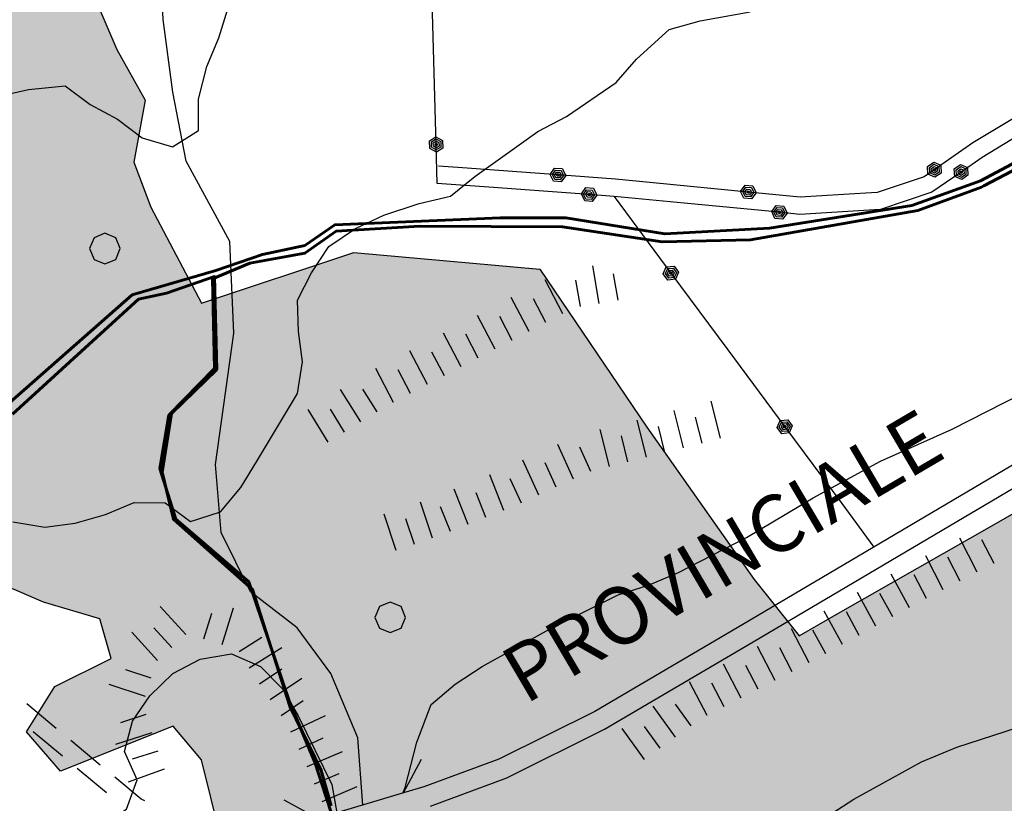
# Model space of a CAD drawing. Units: millimetres. Extents: x 2511043 to 2530982, y 4111415 to 4135566.
# Drawn here: x 2513261 to 2513519, y 4115619 to 4115824 of the extents above; entities that cross this region are included whole.
import ezdxf

# ---------------------------------------------------------------- set-up
doc = ezdxf.new("R2010")
doc.units = ezdxf.units.MM
doc.header["$LTSCALE"] = 20
doc.header["$MEASUREMENT"] = 0
doc.linetypes.add('CONTINUA', pattern=[0])
for name, color, linetype in [('A001', 8, 'CONTINUOUS'), ('A006', 8, 'CONTINUOUS'), ('A011', 8, 'CONTINUOUS'), ('C002', 8, 'CONTINUOUS'), ('E002', 8, 'CONTINUOUS'), ('F001', 8, 'CONTINUOUS'), ('G003', 8, 'CONTINUOUS'), ('H002', 8, 'CONTINUOUS'), ('L004_16', 1, 'CONTINUOUS'), ('PIANO PAESAGGISTICO SR', 7, 'CONTINUOUS')]:
    doc.layers.add(name, color=color, linetype=linetype)
doc.layers.add('CONFINE Fogli Catastali', color=7, linetype='CONTINUA', lineweight=60)
doc.styles.add('Style00', font='romans.shx', dxfattribs={"height": 0.2})

# ---------------------------------------------------------------- blocks, each defined once
blk = doc.blocks.new('Tav  P_B_Piano-paes_corretto')
at = {"layer": 'PIANO PAESAGGISTICO SR'}
h = blk.add_hatch(color=21, dxfattribs=at)
h.paths.add_polyline_path([(2558468.79, 4101409.93), (2558462.89, 4101395.18), (2558486.5, 4101358.3), (2558480.6, 4101339.12), (2558462.89, 4101343.55), (2558456.99, 4101334.7), (2558449.62, 4101343.55), (2558437.82, 4101356.83), (2558418.64, 4101352.4), (2558386.18, 4101337.65), (2558365.53, 4101333.22), (2558346.35, 4101331.75), (2558336.03, 4101327.32), (2558322.75, 4101319.95), (2558306.52, 4101322.9), (2558294.72, 4101318.47), (2558269.64, 4101305.19), (2558282.92, 4101265.36), (2558278.49, 4101216.68), (2558237.19, 4101188.65), (2558197.36, 4101160.62), (2558182.6, 4101148.82), (2558188.5, 4101138.5), (2558212.11, 4101097.19), (2558234.24, 4101058.83), (2558225.38, 4101052.93), (2558181.13, 4101076.54), (2558164.9, 4101042.61), (2558138.35, 4100998.35), (2558138.35, 4100979.17), (2558135.4, 4100961.47), (2558128.02, 4100951.14), (2558089.67, 4100967.37), (2558038.03, 4100989.5), (2558008.53, 4101008.68), (2557993.78, 4101005.73), (2557955.42, 4101019), (2557921.49, 4101033.76), (2557897.89, 4101052.93), (2557878.71, 4101069.16), (2557855.11, 4101082.44), (2557840.35, 4101100.14), (2557815.28, 4101110.47), (2557787.25, 4101119.32), (2557766.59, 4101129.64), (2557734.14, 4101145.87), (2557719.39, 4101154.72), (2557713.49, 4101141.45), (2557703.16, 4101135.55), (2557670.71, 4101139.97), (2557666.28, 4101129.64), (2557676.61, 4101107.52), (2557683.98, 4101095.71), (2557681.03, 4101082.44), (2557666.28, 4101085.39), (2557653, 4101092.76), (2557636.78, 4101095.71), (2557613.17, 4101110.47), (2557611.7, 4101111.94), (2557598.42, 4101114.89), (2557573.34, 4101120.79), (2557563.01, 4101120.79), (2557551.21, 4101116.37), (2557540.89, 4101106.04), (2557540.89, 4101097.19), (2557551.21, 4101092.76), (2557573.34, 4101091.29), (2557599.9, 4101080.96), (2557627.92, 4101061.78), (2557623.5, 4101052.93), (2557627.92, 4101038.18), (2557619.07, 4101023.43), (2557626.45, 4101020.48), (2557660.38, 4101016.05), (2557691.36, 4100982.12), (2557710.54, 4100962.95), (2557704.64, 4100957.04), (2557709.06, 4100942.29), (2557717.91, 4100931.97), (2557717.91, 4100918.69), (2557722.34, 4100908.36), (2557728.24, 4100892.14), (2557766.59, 4100899.51), (2557812.33, 4100921.64), (2557835.93, 4100931.97), (2557840.35, 4100936.39), (2557849.21, 4100931.97), (2557855.11, 4100909.84), (2557863.96, 4100884.76), (2557868.38, 4100870.01), (2557868.38, 4100861.16), (2557855.11, 4100846.4), (2557843.31, 4100850.83), (2557828.55, 4100849.35), (2557806.42, 4100839.03), (2557771.02, 4100825.75), (2557762.17, 4100815.42), (2557762.17, 4100802.15), (2557772.49, 4100791.82), (2557787.25, 4100803.62), (2557802, 4100800.67), (2557810.85, 4100806.57), (2557828.55, 4100812.47), (2557853.63, 4100827.23), (2557859.53, 4100822.8), (2557862.48, 4100816.9), (2557883.14, 4100777.07), (2557891.99, 4100743.14), (2557899.36, 4100744.61), (2557955.42, 4100763.79), (2557987.88, 4100781.49), (2557980.5, 4100759.37), (2557979.02, 4100735.76), (2557984.93, 4100713.64), (2557989.35, 4100695.93), (2557983.45, 4100672.33), (2557961.32, 4100632.5), (2557949.52, 4100628.07), (2557931.82, 4100622.17), (2557918.54, 4100608.9), (2557908.21, 4100598.57), (2557896.41, 4100594.14), (2557883.14, 4100583.82), (2557874.28, 4100574.97), (2557865.43, 4100566.11), (2557858.06, 4100555.79), (2557849.21, 4100541.04), (2557838.88, 4100535.13), (2557831.5, 4100523.33), (2557824.13, 4100517.43), (2557812.33, 4100517.43), (2557806.42, 4100520.38), (2557806.42, 4100508.58), (2557815.28, 4100496.78), (2557830.03, 4100487.93), (2557840.35, 4100477.6), (2557844.78, 4100467.27), (2557840.35, 4100459.9), (2557830.03, 4100455.47), (2557815.28, 4100455.47), (2557802, 4100445.15), (2557790.2, 4100439.25), (2557776.92, 4100428.92), (2557763.64, 4100425.97), (2557753.32, 4100428.92), (2557742.99, 4100431.87), (2557729.71, 4100439.25), (2557713.49, 4100449.57), (2557698.73, 4100459.9), (2557686.93, 4100467.27), (2557676.61, 4100468.75), (2557661.85, 4100467.27), (2557647.1, 4100462.85), (2557636.78, 4100459.9), (2557623.5, 4100462.85), (2557608.75, 4100445.15), (2557598.42, 4100425.97), (2557596.94, 4100405.32), (2557593.99, 4100394.99), (2557589.57, 4100381.71), (2557592.52, 4100368.44), (2557593.99, 4100356.63), (2557592.52, 4100347.78), (2557585.14, 4100338.93), (2557574.82, 4100343.36), (2557563.01, 4100353.68), (2557551.21, 4100358.11), (2557536.46, 4100362.53), (2557521.71, 4100361.06), (2557509.91, 4100362.53), (2557498.11, 4100371.39), (2557490.73, 4100381.71), (2557481.88, 4100390.56), (2557473.03, 4100394.99), (2557462.7, 4100406.79), (2557459.75, 4100420.07), (2557462.7, 4100434.82), (2557462.7, 4100449.57), (2557456.8, 4100459.9), (2557449.42, 4100470.23), (2557449.42, 4100482.03), (2557445, 4100492.35), (2557439.1, 4100504.16), (2557433.2, 4100520.38), (2557421.39, 4100527.76), (2557414.02, 4100530.71), (2557400.74, 4100526.28), (2557391.89, 4100523.33), (2557384.51, 4100513.01), (2557375.66, 4100496.78), (2557371.24, 4100489.4), (2557360.91, 4100484.98), (2557343.21, 4100482.03), (2557326.98, 4100479.08), (2557312.23, 4100479.08), (2557297.48, 4100483.5), (2557285.68, 4100483.5), (2557269.45, 4100484.98), (2557259.12, 4100487.93), (2557245.84, 4100492.35), (2557220.77, 4100489.4), (2557203.06, 4100483.5), (2557217.82, 4100468.75), (2557226.67, 4100462.85), (2557241.42, 4100458.42), (2557254.7, 4100458.42), (2557260.6, 4100451.05), (2557256.17, 4100439.25), (2557245.84, 4100430.39), (2557235.52, 4100424.49), (2557225.19, 4100424.49), (2557211.91, 4100431.87), (2557192.74, 4100445.15), (2557172.08, 4100459.9), (2557152.91, 4100473.18), (2557135.2, 4100477.6), (2557121.93, 4100482.03), (2557114.55, 4100493.83), (2557096.85, 4100508.58), (2557082.1, 4100508.58), (2557067.34, 4100511.53), (2557052.59, 4100513.01), (2557034.89, 4100521.86), (2557023.09, 4100530.71), (2557012.76, 4100545.46), (2556990.63, 4100551.36), (2556986.21, 4100561.69), (2556984.73, 4100576.44), (2556978.83, 4100588.24), (2556969.98, 4100595.62), (2556961.13, 4100608.9), (2556955.23, 4100613.32), (2556950.8, 4100629.55), (2556947.85, 4100641.35), (2556943.43, 4100651.68), (2556937.53, 4100663.48), (2556928.67, 4100670.85), (2556921.3, 4100676.75), (2556912.45, 4100681.18), (2556899.17, 4100682.66), (2556893.27, 4100676.75), (2556887.37, 4100670.85), (2556878.52, 4100670.85), (2556872.62, 4100672.33), (2556863.76, 4100675.28), (2556854.91, 4100682.66), (2556853.44, 4100697.41), (2556850.49, 4100709.21), (2556849.01, 4100715.11), (2556838.69, 4100715.11), (2556822.46, 4100723.96), (2556806.23, 4100735.76), (2556795.91, 4100750.52), (2556795.91, 4100769.69), (2556787.05, 4100797.72), (2556705.92, 4100723.96), (2556694.12, 4100735.76), (2556686.74, 4100747.56), (2556685.26, 4100768.22), (2556685.26, 4100782.97), (2556680.84, 4100793.3), (2556671.99, 4100802.15), (2556661.66, 4100808.05), (2556652.81, 4100812.47), (2556642.48, 4100808.05), (2556632.16, 4100806.57), (2556608.55, 4100815.42), (2556602.65, 4100816.9), (2556589.38, 4100815.42), (2556583.47, 4100811), (2556576.1, 4100808.05), (2556564.3, 4100808.05), (2556551.02, 4100811), (2556536.27, 4100812.47), (2556525.94, 4100812.47), (2556515.62, 4100811), (2556502.34, 4100812.47), (2556493.49, 4100816.9), (2556492.01, 4100825.75), (2556493.49, 4100839.03), (2556497.91, 4100846.4), (2556496.44, 4100850.83), (2556484.64, 4100853.78), (2556474.31, 4100855.26), (2556463.98, 4100856.73), (2556458.08, 4100844.93), (2556443.33, 4100839.03), (2556434.48, 4100830.18), (2556425.63, 4100822.8), (2556415.3, 4100816.9), (2556406.45, 4100803.62), (2556402.02, 4100802.15), (2556394.65, 4100806.57), (2556381.37, 4100812.47), (2556368.09, 4100816.9), (2556356.29, 4100822.8), (2556343.02, 4100825.75), (2556341.54, 4100830.18), (2556334.16, 4100836.08), (2556329.74, 4100840.5), (2556319.41, 4100850.83), (2556317.94, 4100855.26), (2556309.09, 4100861.16), (2556303.18, 4100868.53), (2556294.33, 4100874.43), (2556285.48, 4100878.86), (2556276.63, 4100883.28), (2556269.25, 4100887.71), (2556257.45, 4100892.14), (2556247.13, 4100898.04), (2556242.7, 4100899.51), (2556242.7, 4100903.94), (2556250.08, 4100917.21), (2556250.08, 4100927.54), (2556245.65, 4100940.82), (2556255.98, 4100946.72), (2556272.21, 4100946.72), (2556276.63, 4100948.19), (2556288.43, 4100945.24), (2556298.76, 4100945.24), (2556310.56, 4100945.24), (2556319.41, 4100951.14), (2556328.26, 4100957.04), (2556334.16, 4100970.32), (2556338.59, 4100979.17), (2556351.87, 4100980.65), (2556362.19, 4100976.22), (2556372.52, 4100974.75), (2556385.8, 4100971.8), (2556394.65, 4100974.75), (2556402.02, 4100982.12), (2556410.88, 4100995.4), (2556419.73, 4100999.83), (2556434.48, 4101005.73), (2556449.23, 4101010.15), (2556462.51, 4101013.1), (2556474.31, 4101013.1), (2556487.59, 4101013.1), (2556497.91, 4101005.73), (2556503.81, 4100995.4), (2556512.66, 4100986.55), (2556520.04, 4100980.65), (2556525.94, 4100971.8), (2556549.54, 4100971.8), (2556553.97, 4100976.22), (2556556.92, 4100976.22), (2556568.72, 4100985.07), (2556570.2, 4100990.97), (2556573.15, 4100995.4), (2556587.9, 4100995.4), (2556593.8, 4100995.4), (2556593.8, 4101004.25), (2556584.95, 4101013.1), (2556576.1, 4101014.58), (2556559.87, 4101016.05), (2556561.35, 4101023.43), (2556549.54, 4101032.28), (2556536.27, 4101033.76), (2556527.42, 4101038.18), (2556520.04, 4101048.51), (2556508.24, 4101057.36), (2556512.66, 4101063.26), (2556522.99, 4101066.21), (2556536.27, 4101069.16), (2556542.17, 4101069.16), (2556549.54, 4101072.11), (2556565.77, 4101072.11), (2556576.1, 4101067.69), (2556589.38, 4101063.26), (2556602.65, 4101054.41), (2556621.83, 4101052.93), (2556638.06, 4101066.21), (2556641.01, 4101086.86), (2556632.16, 4101116.37), (2556626.26, 4101139.97), (2556643.96, 4101138.5), (2556648.38, 4101148.82), (2556657.24, 4101154.72), (2556676.41, 4101169.48), (2556685.26, 4101173.9), (2556695.59, 4101184.23), (2556705.92, 4101194.55), (2556716.24, 4101203.41), (2556733.95, 4101207.83), (2556744.27, 4101206.36), (2556759.02, 4101210.78), (2556766.4, 4101210.78), (2556773.78, 4101206.36), (2556781.15, 4101198.98), (2556788.53, 4101194.55), (2556795.91, 4101191.6), (2556807.71, 4101187.18), (2556816.56, 4101178.33), (2556826.88, 4101169.48), (2556826.88, 4101160.62), (2556819.51, 4101141.45), (2556820.98, 4101125.22), (2556829.84, 4101116.37), (2556834.26, 4101111.94), (2556838.69, 4101107.52), (2556850.49, 4101104.57), (2556865.24, 4101097.19), (2556875.57, 4101088.34), (2556888.84, 4101088.34), (2556899.17, 4101092.76), (2556902.12, 4101107.52), (2556894.74, 4101119.32), (2556887.37, 4101131.12), (2556887.37, 4101145.87), (2556894.74, 4101153.25), (2556902.12, 4101150.3), (2556913.92, 4101150.3), (2556925.72, 4101157.67), (2556936.05, 4101163.57), (2556950.8, 4101165.05), (2556961.13, 4101154.72), (2556974.41, 4101148.82), (2556984.73, 4101144.4), (2556995.06, 4101148.82), (2557012.76, 4101157.67), (2557027.51, 4101122.27), (2557043.74, 4101101.62), (2557023.09, 4101047.03), (2557043.74, 4101035.23), (2557042.27, 4101020.48), (2557020.14, 4101008.68), (2557028.99, 4100976.22), (2557076.2, 4100993.93), (2557114.55, 4101001.3), (2557152.91, 4101013.1), (2557169.13, 4101019), (2557169.13, 4101032.28), (2557167.66, 4101069.16), (2557169.13, 4101088.34), (2557144.06, 4101107.52), (2557149.96, 4101122.27), (2557155.86, 4101129.64), (2557163.23, 4101122.27), (2557164.71, 4101116.37), (2557172.08, 4101116.37), (2557182.41, 4101110.47), (2557191.26, 4101100.14), (2557206.01, 4101085.39), (2557213.39, 4101088.34), (2557228.14, 4101091.29), (2557239.94, 4101104.57), (2557231.09, 4101129.64), (2557225.19, 4101150.3), (2557222.24, 4101159.15), (2557213.39, 4101165.05), (2557197.16, 4101160.62), (2557194.21, 4101182.75), (2557177.98, 4101182.75), (2557163.23, 4101182.75), (2557144.06, 4101188.65), (2557145.53, 4101198.98), (2557149.96, 4101213.73), (2557144.06, 4101228.48), (2557144.06, 4101237.34), (2557148.48, 4101237.34), (2557164.71, 4101237.34), (2557173.56, 4101237.34), (2557182.41, 4101244.71), (2557183.89, 4101263.89), (2557194.21, 4101263.89), (2557211.91, 4101255.04), (2557239.94, 4101232.91), (2557259.12, 4101198.98), (2557284.2, 4101169.48), (2557322.56, 4101193.08), (2557334.36, 4101207.83), (2557332.88, 4101218.16), (2557322.56, 4101228.48), (2557290.1, 4101255.04), (2557326.98, 4101281.59), (2557307.8, 4101308.15), (2557307.8, 4101324.37), (2557297.48, 4101343.55), (2557269.45, 4101362.73), (2557245.84, 4101387.81), (2557173.56, 4101367.15), (2557133.73, 4101353.88), (2557160.28, 4101312.57), (2557129.3, 4101274.22), (2557111.6, 4101300.77), (2557096.85, 4101322.9), (2557080.62, 4101333.22), (2557067.34, 4101324.37), (2557071.77, 4101303.72), (2557068.82, 4101293.39), (2557057.02, 4101271.26), (2557048.17, 4101284.54), (2557048.17, 4101297.82), (2557049.64, 4101309.62), (2557043.74, 4101324.37), (2557031.94, 4101337.65), (2557015.71, 4101339.12), (2557000.96, 4101337.65), (2556990.63, 4101331.75), (2556978.83, 4101327.32), (2556971.46, 4101334.7), (2556961.13, 4101343.55), (2556947.85, 4101347.98), (2556940.48, 4101361.25), (2556933.1, 4101392.23), (2556941.95, 4101404.03), (2556946.38, 4101415.84), (2556956.7, 4101424.69), (2556969.98, 4101423.21), (2556980.31, 4101415.84), (2556995.06, 4101409.93), (2557008.34, 4101405.51), (2557023.09, 4101405.51), (2557033.41, 4101406.98), (2557043.74, 4101415.84), (2557054.07, 4101426.16), (2557061.44, 4101435.01), (2557065.87, 4101448.29), (2557057.02, 4101458.62), (2557049.64, 4101464.52), (2557046.69, 4101473.37), (2557046.69, 4101483.7), (2557039.32, 4101492.55), (2557031.94, 4101501.4), (2557034.89, 4101511.72), (2557048.17, 4101517.63), (2557061.44, 4101516.15), (2557067.34, 4101517.63), (2557068.82, 4101530.9), (2557073.24, 4101551.55), (2557073.24, 4101570.73), (2557073.24, 4101585.48), (2557076.2, 4101600.24), (2557080.62, 4101609.09), (2557090.95, 4101617.94), (2557096.85, 4101626.79), (2557101.27, 4101638.59), (2557102.75, 4101653.34), (2557102.75, 4101671.05), (2557096.85, 4101688.75), (2557107.17, 4101699.08), (2557102.75, 4101709.4), (2557107.17, 4101722.68), (2557102.75, 4101728.58), (2557096.85, 4101734.48), (2557096.85, 4101747.76), (2557092.42, 4101756.61), (2557088, 4101759.56), (2557077.67, 4101763.99), (2557067.34, 4101772.84), (2557068.82, 4101772.84), (2557080.62, 4101772.84), (2557088, 4101772.84), (2557099.8, 4101772.84), (2557110.13, 4101775.79), (2557118.98, 4101777.26), (2557126.35, 4101781.69), (2557133.73, 4101781.69), (2557144.06, 4101786.11), (2557148.48, 4101787.59), (2557155.86, 4101792.01), (2557164.71, 4101796.44), (2557173.56, 4101802.34), (2557182.41, 4101809.72), (2557186.84, 4101806.77), (2557191.26, 4101805.29), (2557198.64, 4101802.34), (2557207.49, 4101797.92), (2557216.34, 4101796.44), (2557269.45, 4101786.11), (2557270.92, 4101786.11), (2557279.77, 4101783.16), (2557288.63, 4101783.16), (2557341.73, 4101778.74), (2557391.89, 4101715.3), (2557396.32, 4101710.88), (2557403.69, 4101704.98), (2557405.17, 4101703.5), (2557433.2, 4101676.95), (2557437.62, 4101672.52), (2557443.52, 4101666.62), (2557452.37, 4101660.72), (2557459.75, 4101656.29), (2557468.6, 4101651.87), (2557477.45, 4101647.44), (2557487.78, 4101643.02), (2557492.2, 4101641.54), (2557502.53, 4101638.59), (2557501.06, 4101626.79), (2557509.91, 4101612.04), (2557517.28, 4101597.29), (2557521.71, 4101584.01), (2557517.28, 4101569.26), (2557511.38, 4101551.55), (2557506.96, 4101532.38), (2557515.81, 4101517.63), (2557520.23, 4101505.82), (2557526.13, 4101491.07), (2557532.04, 4101477.79), (2557549.74, 4101473.37), (2557563.01, 4101463.04), (2557580.72, 4101463.04), (2557593.99, 4101482.22), (2557599.9, 4101501.4), (2557596.94, 4101513.2), (2557599.9, 4101529.43), (2557613.17, 4101532.38), (2557630.87, 4101532.38), (2557647.1, 4101529.43), (2557661.85, 4101522.05), (2557679.56, 4101513.2), (2557676.61, 4101477.79), (2557675.13, 4101464.52), (2557676.61, 4101452.72), (2557681.03, 4101439.44), (2557685.46, 4101426.16), (2557685.46, 4101411.41), (2557686.93, 4101404.03), (2557694.31, 4101386.33), (2557704.64, 4101352.4), (2557700.21, 4101339.12), (2557695.78, 4101324.37), (2557700.21, 4101309.62), (2557703.16, 4101294.87), (2557703.16, 4101281.59), (2557698.73, 4101266.84), (2557714.96, 4101265.36), (2557738.57, 4101265.36), (2557753.32, 4101275.69), (2557753.32, 4101286.02), (2557748.89, 4101300.77), (2557748.89, 4101317), (2557762.17, 4101331.75), (2557775.45, 4101339.12), (2557782.82, 4101339.12), (2557796.1, 4101346.5), (2557809.38, 4101342.08), (2557819.7, 4101334.7), (2557825.6, 4101327.32), (2557828.55, 4101317), (2557819.7, 4101300.77), (2557812.33, 4101290.44), (2557809.38, 4101275.69), (2557812.33, 4101265.36), (2557819.7, 4101255.04), (2557835.93, 4101247.66), (2557849.21, 4101260.94), (2557858.06, 4101281.59), (2557862.48, 4101294.87), (2557863.96, 4101309.62), (2557858.06, 4101322.9), (2557853.63, 4101342.08), (2557850.68, 4101358.3), (2557855.11, 4101370.1), (2557869.86, 4101367.15), (2557884.61, 4101353.88), (2557893.46, 4101347.98), (2557897.89, 4101352.4), (2557896.41, 4101373.05), (2557884.61, 4101399.61), (2557877.23, 4101414.36), (2557862.48, 4101420.26), (2557849.21, 4101463.04), (2557869.86, 4101476.32), (2557884.61, 4101494.02), (2557903.79, 4101496.97), (2557922.97, 4101513.2), (2557925.92, 4101532.38), (2557925.92, 4101554.51), (2557912.64, 4101558.93), (2557899.36, 4101563.36), (2557897.89, 4101570.73), (2557906.74, 4101582.53), (2557922.97, 4101575.16), (2557942.14, 4101570.73), (2557955.42, 4101570.73), (2557968.7, 4101569.26), (2557983.45, 4101566.31), (2557990.83, 4101558.93), (2557998.2, 4101544.18), (2557999.68, 4101525), (2558002.63, 4101507.3), (2558002.63, 4101488.12), (2558005.58, 4101467.47), (2558014.43, 4101449.77), (2558021.81, 4101426.16), (2558021.81, 4101414.36), (2558023.28, 4101390.76), (2558024.76, 4101373.05), (2558024.76, 4101361.25), (2558024.76, 4101350.93), (2558008.53, 4101333.22), (2558002.63, 4101317), (2557989.35, 4101305.19), (2557976.07, 4101284.54), (2557970.17, 4101266.84), (2557970.17, 4101250.61), (2558008.53, 4101256.51), (2558023.28, 4101256.51), (2558032.13, 4101275.69), (2558052.79, 4101294.87), (2558076.39, 4101294.87), (2558101.47, 4101290.44), (2558110.32, 4101305.19), (2558120.64, 4101297.82), (2558150.15, 4101305.19), (2558159, 4101312.57), (2558147.2, 4101342.08), (2558157.53, 4101350.93), (2558169.33, 4101343.55), (2558176.7, 4101328.8), (2558187.03, 4101331.75), (2558191.45, 4101346.5), (2558195.88, 4101356.83), (2558197.36, 4101380.43), (2558201.78, 4101387.81), (2558210.63, 4101406.98), (2558210.63, 4101424.69), (2558226.86, 4101404.03), (2558240.14, 4101376), (2558254.89, 4101384.86), (2558265.22, 4101392.23), (2558274.07, 4101395.18), (2558284.39, 4101395.18), (2558306.52, 4101395.18), (2558316.85, 4101392.23), (2558324.22, 4101386.33), (2558352.25, 4101387.81), (2558371.43, 4101399.61), (2558390.61, 4101406.98), (2558399.46, 4101423.21), (2558399.46, 4101471.89), (2558403.89, 4101482.22), (2558403.89, 4101483.7), (2558409.79, 4101486.65), (2558418.64, 4101486.65), (2558456.99, 4101494.02), (2558458.47, 4101494.02), (2558480.6, 4101498.45), (2558490.92, 4101496.97), (2558545.51, 4101473.37), (2558548.46, 4101468.94), (2558549.93, 4101463.04), (2558554.36, 4101454.19), (2558560.26, 4101445.34), (2558563.21, 4101440.91), (2558567.63, 4101435.01), (2558560.26, 4101426.16), (2558554.36, 4101406.98), (2558544.03, 4101399.61), (2558535.18, 4101399.61), (2558526.33, 4101414.36), (2558518.95, 4101423.21), (2558511.58, 4101433.54), (2558501.25, 4101440.91), (2558490.92, 4101445.34), (2558483.55, 4101439.44), (2558476.17, 4101426.16)])
h.paths.add_polyline_path([(2557530.56, 4100948.19), (2557492.2, 4100933.44), (2557474.5, 4100948.19), (2557439.1, 4100967.37), (2557411.07, 4100986.55), (2557385.99, 4101004.25), (2557362.39, 4101008.68), (2557346.16, 4101005.73), (2557341.73, 4101010.15), (2557338.78, 4101024.9), (2557315.18, 4101032.28), (2557304.85, 4101044.08), (2557281.25, 4101024.9), (2557260.6, 4101014.58), (2557236.99, 4101013.1), (2557228.14, 4101010.15), (2557226.67, 4101004.25), (2557239.94, 4100980.65), (2557244.37, 4100971.8), (2557245.84, 4100955.57), (2557256.17, 4100936.39), (2557278.3, 4100909.84), (2557275.35, 4100887.71), (2557290.1, 4100870.01), (2557260.6, 4100856.73), (2557275.35, 4100821.33), (2557312.23, 4100839.03), (2557319.61, 4100822.8), (2557315.18, 4100806.57), (2557312.23, 4100796.25), (2557312.23, 4100785.92), (2557318.13, 4100768.22), (2557331.41, 4100754.94), (2557337.31, 4100744.61), (2557341.73, 4100734.29), (2557352.06, 4100728.39), (2557368.29, 4100715.11), (2557372.71, 4100706.26), (2557384.51, 4100695.93), (2557391.89, 4100682.66), (2557403.69, 4100672.33), (2557415.49, 4100666.43), (2557425.82, 4100672.33), (2557439.1, 4100681.18), (2557452.37, 4100676.75), (2557483.35, 4100662), (2557501.06, 4100663.48), (2557545.31, 4100600.04), (2557577.77, 4100619.22), (2557592.52, 4100591.19), (2557592.52, 4100579.39), (2557588.09, 4100570.54), (2557592.52, 4100551.36), (2557604.32, 4100536.61), (2557619.07, 4100526.28), (2557636.78, 4100530.71), (2557679.56, 4100549.89), (2557694.31, 4100542.51), (2557709.06, 4100520.38), (2557744.47, 4100530.71), (2557728.24, 4100560.21), (2557723.81, 4100569.06), (2557722.34, 4100589.72), (2557723.81, 4100614.8), (2557725.29, 4100636.92), (2557732.66, 4100641.35), (2557748.89, 4100644.3), (2557728.24, 4100681.18), (2557717.91, 4100700.36), (2557717.91, 4100716.59), (2557714.96, 4100740.19), (2557686.93, 4100740.19), (2557672.18, 4100757.89), (2557645.63, 4100816.9), (2557630.87, 4100853.78), (2557622.02, 4100865.58), (2557623.5, 4100887.71), (2557613.17, 4100929.02), (2557592.52, 4100937.87), (2557574.82, 4100931.97), (2557558.59, 4100927.54), (2557543.84, 4100940.82)], flags=16)
h.paths.add_polyline_path([(2556829.84, 4100914.26), (2556822.46, 4100936.39), (2556825.41, 4100952.62), (2556822.46, 4100961.47), (2556816.56, 4100980.65), (2556810.66, 4100998.35), (2556803.28, 4101010.15), (2556800.33, 4101019), (2556787.05, 4101010.15), (2556781.15, 4100999.83), (2556772.3, 4100990.97), (2556748.7, 4100970.32), (2556714.77, 4100970.32), (2556705.92, 4100979.17), (2556714.77, 4101004.25), (2556739.85, 4100989.5), (2556739.85, 4100999.83), (2556744.27, 4101010.15), (2556744.27, 4101024.9), (2556732.47, 4101039.66), (2556739.85, 4101057.36), (2556732.47, 4101069.16), (2556725.1, 4101076.54), (2556716.24, 4101073.59), (2556704.44, 4101063.26), (2556695.59, 4101052.93), (2556694.12, 4101047.03), (2556682.31, 4101035.23), (2556679.36, 4101024.9), (2556667.56, 4100995.4), (2556689.69, 4100982.12), (2556682.31, 4100970.32), (2556657.24, 4100952.62), (2556655.76, 4100965.9), (2556643.96, 4100967.37), (2556636.58, 4100982.12), (2556623.31, 4100976.22), (2556623.31, 4100962.95), (2556633.63, 4100960), (2556641.01, 4100957.04), (2556638.06, 4100946.72), (2556641.01, 4100937.87), (2556651.33, 4100931.97), (2556657.24, 4100917.21), (2556670.51, 4100902.46), (2556663.14, 4100898.04), (2556663.14, 4100880.33), (2556674.94, 4100868.53), (2556682.31, 4100855.26), (2556694.12, 4100846.4), (2556705.92, 4100834.6), (2556728.05, 4100825.75), (2556739.85, 4100825.75), (2556753.12, 4100830.18), (2556763.45, 4100839.03), (2556772.3, 4100849.35), (2556754.6, 4100859.68), (2556753.12, 4100878.86), (2556744.27, 4100895.09), (2556744.27, 4100908.36), (2556759.02, 4100931.97), (2556787.05, 4100906.89), (2556795.91, 4100895.09), (2556800.33, 4100878.86), (2556803.28, 4100864.11), (2556812.13, 4100859.68), (2556829.84, 4100868.53), (2556831.31, 4100872.96), (2556834.26, 4100880.33), (2556835.74, 4100889.19), (2556834.26, 4100903.94)], flags=16)
at = {"layer": 'PIANO PAESAGGISTICO SR', "color": 7, "linetype": 'Continuous', "elevation": 113.75}
for points in [[(2558346.35, 4101331.75), (2558336.03, 4101327.32), (2558322.75, 4101319.95), (2558306.52, 4101322.9), (2558294.72, 4101318.47), (2558269.64, 4101305.19), (2558282.92, 4101265.36), (2558278.49, 4101216.68), (2558237.19, 4101188.65), (2558197.36, 4101160.62), (2558182.6, 4101148.82), (2558188.5, 4101138.5), (2558212.11, 4101097.19), (2558234.24, 4101058.83)], [(2558008.53, 4101256.51), (2558023.28, 4101256.51), (2558032.13, 4101275.69), (2558052.79, 4101294.87), (2558076.39, 4101294.87), (2558101.47, 4101290.44), (2558110.32, 4101305.19), (2558120.64, 4101297.82), (2558150.15, 4101305.19), (2558159, 4101312.57), (2558147.2, 4101342.08), (2558157.53, 4101350.93), (2558169.33, 4101343.55), (2558176.7, 4101328.8), (2558187.03, 4101331.75), (2558191.45, 4101346.5), (2558195.88, 4101356.83)]]:
    blk.add_lwpolyline(points, dxfattribs=at)

msp = doc.modelspace()

# ---------------------------------------------------------------- linework, layer by layer
at = {"layer": 'A001'}
for points in [[(2513368.5, 4115618.1, 335.2), (2513388.5, 4115625.47, 335.22), (2513414.06, 4115638.19, 335.17), (2513452.97, 4115661.06, 335.36), (2513528.84, 4115705.9, 334.2), (2513609.94, 4115756.96, 334.76), (2513652, 4115781.48, 333.46), (2513702.41, 4115810.86, 331.91), (2513762.56, 4115846.66, 329.71), (2513782.31, 4115858.96, 329.4), (2513786.41, 4115859.18, 329.47), (2513789.25, 4115857, 329.76), (2513790.53, 4115853.37, 329.79), (2513790.62, 4115849.34, 330.21), (2513789.44, 4115846.19, 330.4), (2513780.28, 4115826.91, 332.23), (2513764.94, 4115801.75, 334.65), (2513751.22, 4115780.73, 336.72), (2513740.15, 4115765.22, 337.52)], [(2513748.28, 4115844.32, 330.13), (2513699.72, 4115815.43, 331.91), (2513651.94, 4115787.58, 333.38), (2513607.19, 4115761.49, 334.76), (2513526.09, 4115710.42, 334.2), (2513450.28, 4115665.62, 335.36), (2513411.53, 4115642.85, 335.17), (2513386.41, 4115630.34, 335.22), (2513366.81, 4115623.13, 335.2), (2513361.44, 4115621.53, 335.12)]]:
    msp.add_polyline3d(points, dxfattribs=at)
at = {"layer": 'A006'}
for points in [[(2513270.58, 4115638.42, 328.79), (2513262.9, 4115644.82, 327.95)], [(2513272.28, 4115631.16, 329.27), (2513264.6, 4115637.55, 328.44)], [(2513282.12, 4115628.83, 330.05), (2513274.43, 4115635.23, 329.21)], [(2513283.81, 4115621.56, 330.51), (2513276.13, 4115627.96, 329.68)], [(2513293.8, 4115619.48, 331.34), (2513292.84, 4115619.91, 331.23), (2513285.96, 4115625.63, 330.48)]]:
    msp.add_polyline3d(points, dxfattribs=at)
at = {"layer": 'A011'}
for points in [[(2513361.44, 4115621.53, 335.12), (2513366.19, 4115630.33, 335.12)], [(2513361.44, 4115621.53, 335.12), (2513339.06, 4115614.85, 334.82)], [(2513339.06, 4115614.85, 334.82), (2513330.26, 4115619.6, 334.82)]]:
    msp.add_polyline3d(points, dxfattribs=at)
at = {"layer": 'C002'}
msp.add_polyline3d([(2513350.8, 4115618.35, 329.04), (2513349.56, 4115635.99, 326.64), (2513342.44, 4115652.76, 324.77), (2513333.62, 4115664.73, 323.08), (2513321.47, 4115674.17, 321.32), (2513313.75, 4115689.69, 319.82), (2513312.25, 4115707.41, 318.8), (2513317.12, 4115741.78, 318.55), (2513316.03, 4115765.8, 317.75), (2513304.62, 4115786.78, 315.41), (2513301.16, 4115804.84, 312.51), (2513298.56, 4115823.87, 311.7), (2513297.41, 4115848.96, 310.28), (2513290.19, 4115875.92, 308.42), (2513281.09, 4115900.21, 305.64), (2513276.62, 4115918.25, 303.76), (2513270.97, 4115932.65, 302.91), (2513257.75, 4115940.48, 302.2), (2513246.16, 4115946.21, 301.11), (2513235.09, 4115946.98, 298.7)], dxfattribs=at)
at = {"layer": 'CONFINE Fogli Catastali'}
for points in [[(2513098.23, 4115632.47), (2513121.33, 4115647.62), (2513148.02, 4115659.86), (2513162.44, 4115667.51), (2513190.91, 4115681.49), (2513219.02, 4115700.03), (2513258.47, 4115723.66), (2513290.52, 4115751.8), (2513312.39, 4115758.19), (2513324.55, 4115762.39), (2513335.7, 4115764.75), (2513343.52, 4115770.15), (2513386.76, 4115771.97), (2513403.97, 4115771.99), (2513429.88, 4115767.79), (2513457.22, 4115769.23), (2513494.49, 4115775.21), (2513512.46, 4115781.64), (2513537.04, 4115794.74)], [(2513531.79, 4115790.06), (2513513.28, 4115780.31), (2513512.64, 4115779.98), (2513496.02, 4115773.89), (2513452.22, 4115766.22), (2513429.15, 4115765.72), (2513403.09, 4115769.66), (2513365.72, 4115769.83), (2513343.87, 4115768.49), (2513335.68, 4115762.69), (2513321.26, 4115760.08), (2513311.5, 4115755.98), (2513312, 4115732.57), (2513300.11, 4115720.35), (2513297.73, 4115706.37), (2513301.87, 4115693.16), (2513321.05, 4115676.73), (2513331.64, 4115645.36), (2513338.24, 4115629.61), (2513341.16, 4115620.71), (2513342.73, 4115615.9)], [(2513342.59, 4115618.2), (2513339.9, 4115627.44), (2513331.72, 4115644.26), (2513322.01, 4115674.77), (2513301.3, 4115693.13), (2513298.36, 4115705.43), (2513300.76, 4115720.75), (2513312.61, 4115732.33), (2513312.04, 4115756.61), (2513299.44, 4115752.28), (2513292.17, 4115750.69), (2513259.2, 4115720.65)]]:
    msp.add_lwpolyline(points, dxfattribs=at)
at = {"layer": 'E002'}
for points in [[(2513369.31, 4115816.19, 319.33), (2513368.61, 4115841.18, 317.89)], [(2513370.02, 4115791.2, 320.77), (2513369.31, 4115816.19, 319.33)], [(2513521.29, 4115798.13, 327.23), (2513510.41, 4115791.56, 327.35), (2513500.31, 4115784.55, 327.43)], [(2513528.5, 4115797.23, 327.18), (2513512.84, 4115787.77, 327.35), (2513507.33, 4115783.95, 327.4)], [(2513368.32, 4115790.15, 320.77), (2513368.27, 4115792.14, 320.77), (2513369.96, 4115793.19, 320.77), (2513371.71, 4115792.24, 320.77), (2513371.78, 4115790.22, 320.77), (2513370.07, 4115789.14, 320.77), (2513368.32, 4115790.15, 320.77)], [(2513368.81, 4115790.45, 320.77), (2513368.77, 4115791.87, 320.77), (2513369.97, 4115792.61, 320.77), (2513371.21, 4115791.94, 320.77), (2513371.26, 4115790.49, 320.77), (2513370.06, 4115789.73, 320.77), (2513368.81, 4115790.45, 320.77)], [(2513369.29, 4115790.73, 320.77), (2513369.26, 4115791.61, 320.77), (2513369.99, 4115792.05, 320.77), (2513370.75, 4115791.65, 320.77), (2513370.78, 4115790.75, 320.77), (2513370.05, 4115790.29, 320.77), (2513369.29, 4115790.73, 320.77)], [(2513369.73, 4115791, 320.77), (2513369.72, 4115791.35, 320.77), (2513370, 4115791.53, 320.77), (2513370.3, 4115791.37, 320.77), (2513370.31, 4115791, 320.77), (2513370.03, 4115790.82, 320.77), (2513369.73, 4115791, 320.77)], [(2513385.06, 4115779.91, 322.15), (2513370.31, 4115780.99, 321.35), (2513370.02, 4115791.2, 320.77)], [(2513376.92, 4115785.02, 321.69), (2513370.66, 4115785.48, 321.35)], [(2513502.12, 4115783.7, 327.43), (2513500.48, 4115782.57, 327.43), (2513498.68, 4115783.41, 327.43), (2513498.52, 4115785.4, 327.43), (2513500.17, 4115786.56, 327.43), (2513502.01, 4115785.72, 327.43), (2513502.12, 4115783.7, 327.43)], [(2513501.6, 4115783.95, 327.43), (2513500.44, 4115783.14, 327.43), (2513499.16, 4115783.74, 327.43), (2513499.04, 4115785.15, 327.43), (2513500.23, 4115785.98, 327.43), (2513501.52, 4115785.38, 327.43), (2513501.6, 4115783.95, 327.43)], [(2513501.11, 4115784.19, 327.43), (2513500.38, 4115783.69, 327.43), (2513499.62, 4115784.06, 327.43), (2513499.54, 4115784.92, 327.43), (2513500.27, 4115785.43, 327.43), (2513501.06, 4115785.07, 327.43), (2513501.11, 4115784.19, 327.43)], [(2513509.13, 4115783.1, 327.4), (2513507.5, 4115781.96, 327.4), (2513505.69, 4115782.8, 327.4), (2513505.53, 4115784.8, 327.4), (2513507.19, 4115785.96, 327.4), (2513509.02, 4115785.11, 327.4), (2513509.13, 4115783.1, 327.4)], [(2513508.62, 4115783.35, 327.4), (2513507.45, 4115782.54, 327.4), (2513506.17, 4115783.13, 327.4), (2513506.06, 4115784.54, 327.4), (2513507.25, 4115785.38, 327.4), (2513508.54, 4115784.78, 327.4), (2513508.62, 4115783.35, 327.4)], [(2513401.85, 4115783.19, 323.04), (2513376.92, 4115785.02, 321.69)], [(2513402.72, 4115781.39, 323.04), (2513400.73, 4115781.53, 323.04), (2513399.86, 4115783.32, 323.04), (2513400.99, 4115784.97, 323.04), (2513403, 4115784.84, 323.04), (2513403.9, 4115783.02, 323.04), (2513402.72, 4115781.39, 323.04)], [(2513402.48, 4115781.91, 323.04), (2513401.06, 4115782.01, 323.04), (2513400.44, 4115783.28, 323.04), (2513401.24, 4115784.44, 323.04), (2513402.69, 4115784.35, 323.04), (2513403.31, 4115783.07, 323.04), (2513402.48, 4115781.91, 323.04)], [(2513402.24, 4115782.4, 323.04), (2513401.36, 4115782.47, 323.04), (2513401, 4115783.24, 323.04), (2513401.48, 4115783.96, 323.04), (2513402.37, 4115783.89, 323.04), (2513402.75, 4115783.12, 323.04), (2513402.24, 4115782.4, 323.04)], [(2513402.02, 4115782.87, 323.04), (2513401.67, 4115782.9, 323.04), (2513401.52, 4115783.2, 323.04), (2513401.71, 4115783.48, 323.04), (2513402.08, 4115783.45, 323.04), (2513402.23, 4115783.16, 323.04), (2513402.02, 4115782.87, 323.04)], [(2513426.76, 4115781.13, 324.36), (2513416.94, 4115782.08, 323.85), (2513401.85, 4115783.19, 323.04)], [(2513500.31, 4115784.55, 327.43), (2513497.69, 4115782.73, 327.45), (2513485.41, 4115778.63, 327.31), (2513476.56, 4115778.09, 326.89)], [(2513507.33, 4115783.95, 327.4), (2513499.72, 4115778.67, 327.45), (2513486.28, 4115774.18, 327.31), (2513484.71, 4115774.08, 327.24)], [(2513500.64, 4115784.41, 327.43), (2513500.35, 4115784.21, 327.43), (2513500.04, 4115784.36, 327.43), (2513500.02, 4115784.69, 327.43), (2513500.32, 4115784.9, 327.43), (2513500.62, 4115784.77, 327.43), (2513500.64, 4115784.41, 327.43)], [(2513508.12, 4115783.59, 327.4), (2513507.4, 4115783.08, 327.4), (2513506.63, 4115783.45, 327.4), (2513506.56, 4115784.31, 327.4), (2513507.29, 4115784.82, 327.4), (2513508.07, 4115784.46, 327.4), (2513508.12, 4115783.59, 327.4)], [(2513507.65, 4115783.81, 327.4), (2513507.37, 4115783.61, 327.4), (2513507.06, 4115783.75, 327.4), (2513507.03, 4115784.08, 327.4), (2513507.34, 4115784.3, 327.4), (2513507.64, 4115784.16, 327.4), (2513507.65, 4115783.81, 327.4)], [(2513451.65, 4115778.72, 325.65), (2513426.76, 4115781.13, 324.36)], [(2513452.47, 4115776.91, 325.65), (2513450.49, 4115777.1, 325.65), (2513449.66, 4115778.9, 325.65), (2513450.83, 4115780.53, 325.65), (2513452.84, 4115780.35, 325.65), (2513453.69, 4115778.52, 325.65), (2513452.47, 4115776.91, 325.65)], [(2513452.24, 4115777.43, 325.65), (2513450.83, 4115777.57, 325.65), (2513450.24, 4115778.85, 325.65), (2513451.06, 4115780, 325.65), (2513452.51, 4115779.87, 325.65), (2513453.11, 4115778.57, 325.65), (2513452.24, 4115777.43, 325.65)], [(2513409.99, 4115778.08, 323.5), (2513385.06, 4115779.91, 322.15)], [(2513410.86, 4115776.28, 323.5), (2513408.88, 4115776.42, 323.5), (2513408, 4115778.21, 323.5), (2513409.13, 4115779.87, 323.5), (2513411.14, 4115779.73, 323.5), (2513412.04, 4115777.92, 323.5), (2513410.86, 4115776.28, 323.5)], [(2513410.62, 4115776.8, 323.5), (2513409.2, 4115776.9, 323.5), (2513408.58, 4115778.17, 323.5), (2513409.38, 4115779.33, 323.5), (2513410.83, 4115779.24, 323.5), (2513411.46, 4115777.96, 323.5), (2513410.62, 4115776.8, 323.5)], [(2513410.38, 4115777.3, 323.5), (2513409.51, 4115777.36, 323.5), (2513409.14, 4115778.13, 323.5), (2513409.62, 4115778.85, 323.5), (2513410.51, 4115778.78, 323.5), (2513410.9, 4115778.01, 323.5), (2513410.38, 4115777.3, 323.5)], [(2513410.16, 4115777.76, 323.5), (2513409.81, 4115777.79, 323.5), (2513409.66, 4115778.09, 323.5), (2513409.85, 4115778.37, 323.5), (2513410.22, 4115778.34, 323.5), (2513410.37, 4115778.05, 323.5), (2513410.16, 4115777.76, 323.5)], [(2513434.89, 4115775.82, 324.8), (2513416.56, 4115777.59, 323.85), (2513409.99, 4115778.08, 323.5)], [(2513416.56, 4115777.59, 322.77), (2513431.45, 4115757.51, 325.41)], [(2513452.02, 4115777.93, 325.65), (2513451.15, 4115778.02, 325.65), (2513450.8, 4115778.8, 325.65), (2513451.3, 4115779.5, 325.65), (2513452.18, 4115779.42, 325.65), (2513452.55, 4115778.64, 325.65), (2513452.02, 4115777.93, 325.65)], [(2513451.81, 4115778.41, 325.65), (2513451.46, 4115778.44, 325.65), (2513451.32, 4115778.75, 325.65), (2513451.51, 4115779.02, 325.65), (2513451.88, 4115778.98, 325.65), (2513452.02, 4115778.69, 325.65), (2513451.81, 4115778.41, 325.65)], [(2513476.56, 4115778.09, 326.89), (2513465.28, 4115777.41, 326.35), (2513451.65, 4115778.72, 325.65)], [(2513459.77, 4115773.42, 326.08), (2513434.89, 4115775.82, 324.8)], [(2513460.6, 4115771.6, 326.08), (2513458.62, 4115771.79, 326.08), (2513457.79, 4115773.6, 326.08), (2513458.95, 4115775.22, 326.08), (2513460.96, 4115775.04, 326.08), (2513461.82, 4115773.21, 326.08), (2513460.6, 4115771.6, 326.08)], [(2513460.37, 4115772.12, 326.08), (2513458.96, 4115772.26, 326.08), (2513458.37, 4115773.54, 326.08), (2513459.19, 4115774.69, 326.08), (2513460.63, 4115774.56, 326.08), (2513461.23, 4115773.26, 326.08), (2513460.37, 4115772.12, 326.08)], [(2513460.15, 4115772.62, 326.08), (2513459.27, 4115772.71, 326.08), (2513458.92, 4115773.49, 326.08), (2513459.42, 4115774.19, 326.08), (2513460.31, 4115774.11, 326.08), (2513460.68, 4115773.33, 326.08), (2513460.15, 4115772.62, 326.08)], [(2513459.93, 4115773.1, 326.08), (2513459.58, 4115773.13, 326.08), (2513459.44, 4115773.44, 326.08), (2513459.64, 4115773.71, 326.08), (2513460.01, 4115773.67, 326.08), (2513460.15, 4115773.38, 326.08), (2513459.93, 4115773.1, 326.08)], [(2513484.71, 4115774.08, 327.24), (2513465.19, 4115772.89, 326.35), (2513459.77, 4115773.42, 326.08)], [(2513432.24, 4115759.34, 325.41), (2513433.42, 4115757.74, 325.41), (2513432.64, 4115755.91, 325.41), (2513430.65, 4115755.69, 325.41), (2513429.44, 4115757.3, 325.41), (2513430.23, 4115759.17, 325.41), (2513432.24, 4115759.34, 325.41)], [(2513432, 4115758.82, 325.41), (2513432.85, 4115757.68, 325.41), (2513432.29, 4115756.38, 325.41), (2513430.89, 4115756.22, 325.41), (2513430.02, 4115757.38, 325.41), (2513430.58, 4115758.69, 325.41), (2513432, 4115758.82, 325.41)], [(2513431.78, 4115758.31, 325.41), (2513432.3, 4115757.61, 325.41), (2513431.96, 4115756.83, 325.41), (2513431.1, 4115756.73, 325.41), (2513430.57, 4115757.44, 325.41), (2513430.9, 4115758.24, 325.41), (2513431.78, 4115758.31, 325.41)], [(2513431.57, 4115757.84, 325.41), (2513431.78, 4115757.56, 325.41), (2513431.65, 4115757.25, 325.41), (2513431.32, 4115757.21, 325.41), (2513431.1, 4115757.51, 325.41), (2513431.22, 4115757.81, 325.41), (2513431.57, 4115757.84, 325.41)], [(2513431.45, 4115757.51, 325.41), (2513446.33, 4115737.42, 328.05)], [(2513446.33, 4115737.42, 328.05), (2513461.21, 4115717.33, 330.69)], [(2513462.01, 4115719.17, 330.69), (2513463.19, 4115717.57, 330.69), (2513462.4, 4115715.74, 330.69), (2513460.42, 4115715.51, 330.69), (2513459.21, 4115717.13, 330.69), (2513459.99, 4115718.99, 330.69), (2513462.01, 4115719.17, 330.69)], [(2513461.77, 4115718.64, 330.69), (2513462.62, 4115717.5, 330.69), (2513462.06, 4115716.21, 330.69), (2513460.66, 4115716.05, 330.69), (2513459.79, 4115717.21, 330.69), (2513460.35, 4115718.52, 330.69), (2513461.77, 4115718.64, 330.69)], [(2513461.55, 4115718.14, 330.69), (2513462.07, 4115717.43, 330.69), (2513461.73, 4115716.65, 330.69), (2513460.87, 4115716.55, 330.69), (2513460.34, 4115717.27, 330.69), (2513460.67, 4115718.06, 330.69), (2513461.55, 4115718.14, 330.69)], [(2513461.34, 4115717.66, 330.69), (2513461.55, 4115717.38, 330.69), (2513461.42, 4115717.07, 330.69), (2513461.08, 4115717.04, 330.69), (2513460.86, 4115717.33, 330.69), (2513460.99, 4115717.64, 330.69), (2513461.34, 4115717.66, 330.69)], [(2513461.21, 4115717.33, 330.69), (2513476.1, 4115697.25, 333.33)], [(2513476.1, 4115697.25, 333.33), (2513484.53, 4115685.86, 334.83)]]:
    msp.add_polyline3d(points, dxfattribs=at)
at = {"layer": 'F001'}
for points in [[(2513412.69, 4115749.59, 326.95), (2513411, 4115759.45, 326.95)], [(2513417.61, 4115750.43, 327), (2513416.44, 4115757.33, 327)], [(2513403.18, 4115746.88, 326.88), (2513398.54, 4115755.74, 326.88)], [(2513407.76, 4115748.75, 326.89), (2513406.58, 4115755.65, 326.89)], [(2513394.31, 4115742.24, 326.87), (2513389.68, 4115751.1, 326.87)], [(2513398.75, 4115744.56, 326.87), (2513395.5, 4115750.76, 326.87)], [(2513385.45, 4115737.61, 326.86), (2513380.82, 4115746.47, 326.86)], [(2513389.88, 4115739.93, 326.87), (2513386.64, 4115746.13, 326.87)], [(2513376.59, 4115732.98, 326.86), (2513371.96, 4115741.84, 326.86)], [(2513381.02, 4115735.29, 326.86), (2513377.78, 4115741.5, 326.86)], [(2513367.73, 4115728.34, 326.85), (2513363.1, 4115737.2, 326.85)], [(2513372.16, 4115730.66, 326.86), (2513368.92, 4115736.86, 326.86)], [(2513358.87, 4115723.71, 326.85), (2513354.23, 4115732.57, 326.85)], [(2513363.3, 4115726.02, 326.85), (2513360.05, 4115732.23, 326.85)], [(2513350.29, 4115718.58, 326.26), (2513345.03, 4115727.08, 326.26)], [(2513354.54, 4115721.2, 326.63), (2513350.86, 4115727.16, 326.63)], [(2513444.41, 4115714.3, 329.33), (2513441.96, 4115724, 329.33)], [(2513341.78, 4115713.32, 325.52), (2513336.53, 4115721.82, 325.52)], [(2513346.04, 4115715.95, 325.89), (2513342.36, 4115721.9, 325.89)], [(2513434.72, 4115711.85, 329.4), (2513432.26, 4115721.54, 329.4)], [(2513425.03, 4115709.39, 329.48), (2513422.57, 4115719.08, 329.48)], [(2513439.57, 4115713.07, 329.37), (2513437.85, 4115719.86, 329.37)], [(2513415.33, 4115706.93, 329.56), (2513412.88, 4115716.63, 329.56)], [(2513429.87, 4115710.62, 329.44), (2513428.15, 4115717.4, 329.44)], [(2513420.18, 4115708.16, 329.52), (2513418.46, 4115714.95, 329.52)], [(2513405.96, 4115703.57, 329.59), (2513401.82, 4115712.68, 329.59)], [(2513410.51, 4115705.64, 329.6), (2513407.61, 4115712.02, 329.6)], [(2513396.85, 4115699.43, 329.58), (2513392.71, 4115708.54, 329.58)], [(2513401.4, 4115701.5, 329.59), (2513398.51, 4115707.88, 329.59)], [(2513387.7, 4115695.41, 329.57), (2513384.02, 4115704.71, 329.57)], [(2513392.3, 4115697.36, 329.58), (2513389.4, 4115703.74, 329.58)], [(2513378.4, 4115691.73, 329.55), (2513374.72, 4115701.02, 329.55)], [(2513383.05, 4115693.57, 329.56), (2513380.47, 4115700.08, 329.56)], [(2513369.07, 4115688.14, 329.48), (2513365.9, 4115697.63, 329.48)], [(2513373.76, 4115689.88, 329.54), (2513371.18, 4115696.39, 329.54)], [(2513359.59, 4115684.98, 329.2), (2513356.42, 4115694.46, 329.2)], [(2513364.33, 4115686.56, 329.34), (2513362.11, 4115693.2, 329.34)], [(2513511.57, 4115679.25, 339.31), (2513506.97, 4115688.14, 339.31)], [(2513516.01, 4115681.55, 339.34), (2513512.79, 4115687.77, 339.34)], [(2513502.69, 4115674.66, 339.24), (2513498.09, 4115683.54, 339.24)], [(2513507.13, 4115676.96, 339.27), (2513503.91, 4115683.17, 339.27)], [(2513493.85, 4115669.99, 339.2), (2513489.02, 4115678.75, 339.2)], [(2513498.25, 4115672.36, 339.21), (2513495.03, 4115678.58, 339.21)], [(2513485.08, 4115665.17, 339.19), (2513480.26, 4115673.93, 339.19)], [(2513489.46, 4115667.58, 339.2), (2513486.09, 4115673.71, 339.2)], [(2513304.54, 4115662.95, 334.04), (2513297.8, 4115670.34, 334.04)], [(2513314, 4115660.39, 334.04), (2513316.96, 4115669.95, 334.04)], [(2513309.22, 4115661.87, 334.04), (2513311.29, 4115668.56, 334.04)], [(2513476.32, 4115660.35, 339.19), (2513471.5, 4115669.11, 339.19)], [(2513480.7, 4115662.76, 339.19), (2513477.33, 4115668.89, 339.19)], [(2513300.84, 4115659.58, 334.04), (2513296.13, 4115664.75, 334.04)], [(2513467.56, 4115655.54, 339.19), (2513462.96, 4115664.42, 339.19)], [(2513471.94, 4115657.94, 339.19), (2513468.57, 4115664.07, 339.19)], [(2513297.15, 4115656.21, 334.04), (2513290.41, 4115663.6, 334.04)], [(2513318.49, 4115658.54, 334.04), (2513324.42, 4115662.25, 334.04)], [(2513321.14, 4115654.3, 334.04), (2513329.62, 4115659.61, 334.04)], [(2513458.67, 4115650.94, 339.16), (2513454.08, 4115659.82, 339.16)], [(2513463.12, 4115653.24, 339.17), (2513459.9, 4115659.46, 339.17)], [(2513323.82, 4115650.08, 334.04), (2513329.62, 4115654.01, 334.04)], [(2513449.79, 4115646.35, 339.14), (2513445.2, 4115655.23, 339.14)], [(2513454.23, 4115648.64, 339.15), (2513451.02, 4115654.86, 339.15)], [(2513295.49, 4115651.52, 334.04), (2513288.84, 4115653.7, 334.04)], [(2513326.63, 4115645.94, 334.04), (2513334.91, 4115651.56, 334.04)], [(2513293.94, 4115646.77, 334.04), (2513284.43, 4115649.87, 334.04)], [(2513440.91, 4115641.75, 339.11), (2513436.32, 4115650.63, 339.11)], [(2513445.35, 4115644.05, 339.12), (2513442.13, 4115650.27, 339.12)], [(2513329.44, 4115641.81, 334.04), (2513335.23, 4115645.74, 334.04)], [(2513432.65, 4115636.15, 338.84), (2513426.81, 4115644.27, 338.84)], [(2513436.71, 4115639.06, 339), (2513432.62, 4115644.75, 339)], [(2513294.1, 4115642.01, 334.04), (2513287.44, 4115639.87, 334.04)], [(2513332.03, 4115637.55, 334.04), (2513341.09, 4115641.79, 334.04)], [(2513424.53, 4115630.31, 338.51), (2513418.69, 4115638.43, 338.51)], [(2513428.59, 4115633.23, 338.67), (2513424.5, 4115638.91, 338.67)], [(2513295.63, 4115637.25, 334.04), (2513286.11, 4115634.19, 334.04)], [(2513334.15, 4115633.02, 334.04), (2513340.49, 4115635.99, 334.04)], [(2513297.16, 4115632.49, 334.04), (2513290.49, 4115630.35, 334.04)], [(2513336.27, 4115628.49, 334.04), (2513345.48, 4115632.39, 334.04)], [(2513298.87, 4115627.79, 334.04), (2513289.48, 4115624.34, 334.04)], [(2513338.22, 4115623.89, 334.04), (2513344.67, 4115626.61, 334.04)], [(2513340.17, 4115619.28, 334.04), (2513349.38, 4115623.18, 334.04)]]:
    msp.add_polyline3d(points, dxfattribs=at)
at = {"layer": 'G003'}
for points in [[(2513287.38, 4115763.94, 327.74), (2513286.21, 4115766.77, 327.74), (2513283.38, 4115767.95, 327.74), (2513280.54, 4115766.77, 327.74), (2513279.37, 4115763.94, 327.74), (2513280.54, 4115761.11, 327.74), (2513283.38, 4115759.93, 327.74), (2513286.21, 4115761.11, 327.74), (2513287.38, 4115763.94, 327.74)], [(2513362.01, 4115667.47, 327.74), (2513360.83, 4115670.3, 327.74), (2513358, 4115671.48, 327.74), (2513355.17, 4115670.3, 327.74), (2513353.99, 4115667.47, 327.74), (2513355.17, 4115664.64, 327.74), (2513358, 4115663.46, 327.74), (2513360.83, 4115664.64, 327.74), (2513362.01, 4115667.47, 327.74)]]:
    msp.add_polyline3d(points, dxfattribs=at)
at = {"layer": 'H002'}
for points in [[(2513212.47, 4115835.23, 310), (2513225.31, 4115819.32, 310), (2513231.31, 4115813.88, 310), (2513239, 4115808.38, 310), (2513246.47, 4115804.83, 310), (2513255.19, 4115803.68, 310), (2513263.41, 4115805.54, 310), (2513273, 4115806.53, 310), (2513279.53, 4115801.64, 310), (2513286.62, 4115797.81, 310), (2513293.09, 4115792.92, 310), (2513301, 4115790.52, 310), (2513307.81, 4115794.85, 310), (2513307.81, 4115803.01, 310), (2513310, 4115811.54, 310), (2513313.12, 4115819.02, 310), (2513319.12, 4115838.24, 310)], [(2513259.28, 4115692.41, 320), (2513267.62, 4115691.08, 320), (2513275.59, 4115692.14, 320), (2513283.47, 4115694.35, 320), (2513290.97, 4115697.54, 320), (2513299.12, 4115697.45, 320), (2513305.75, 4115692.55, 320), (2513313.59, 4115695.03, 320), (2513318.88, 4115701.47, 320), (2513323.31, 4115708.62, 320), (2513333.75, 4115726.02, 320), (2513335.09, 4115734.28, 320), (2513333.97, 4115742.25, 320), (2513333.75, 4115750.41, 320), (2513337.41, 4115757.63, 320), (2513341.97, 4115764.51, 320), (2513348.91, 4115769.19, 320), (2513356.31, 4115772.64, 320), (2513365.53, 4115775.76, 320), (2513373.81, 4115777.62, 320), (2513380.16, 4115782.83, 320), (2513396.59, 4115794.54, 320), (2513404.09, 4115798.52, 320), (2513417.12, 4115807.35, 320), (2513422.47, 4115813.44, 320), (2513431, 4115821.24, 320), (2513439.12, 4115823.55, 320), (2513452.19, 4115825.82, 320)], [(2513361.34, 4115621.5, 330), (2513361.88, 4115622.93, 330), (2513364.97, 4115634.85, 330), (2513368.69, 4115644.64, 330), (2513375, 4115650.03, 330), (2513382.03, 4115654.63, 330), (2513399.69, 4115664.4, 330), (2513417.62, 4115673.37, 330), (2513425.59, 4115675.85, 330), (2513433.38, 4115679.22, 330), (2513451.19, 4115688.37, 330), (2513468.62, 4115698.75, 330), (2513486.28, 4115708.34, 330), (2513504.97, 4115716.7, 330), (2513523.16, 4115725.95, 330), (2513541.69, 4115734.48, 330), (2513552.59, 4115740.98, 330), (2513559.12, 4115745.93, 330), (2513575.12, 4115758.61, 330), (2513580.88, 4115764.52, 330), (2513596.19, 4115778.08, 330), (2513603.33, 4115780.59, 330)], [(2513098, 4115565.72, 330), (2513117.62, 4115570.02, 330), (2513137.81, 4115573.43, 330), (2513157.62, 4115577.01, 330), (2513177.44, 4115582.1, 330), (2513196.88, 4115587.72, 330), (2513216.72, 4115592.55, 330), (2513236.31, 4115597.55, 330), (2513255.59, 4115603.25, 330), (2513274.88, 4115609.49, 330), (2513282.19, 4115612.94, 330), (2513288.97, 4115617.27, 330), (2513291.81, 4115624.93, 330), (2513288.44, 4115632.34, 330), (2513290.59, 4115640.34, 330), (2513295.12, 4115646.95, 330), (2513301.09, 4115652.78, 330), (2513308.31, 4115656.5, 330), (2513316.47, 4115657.91, 330), (2513324.03, 4115654.63, 330), (2513329.81, 4115648.75, 330), (2513333.91, 4115641.7, 330), (2513342.72, 4115623.7, 330), (2513344.05, 4115616.34, 330)], [(2513385.8, 4115564.18, 340), (2513386.59, 4115566.77, 340), (2513392.91, 4115572.15, 340), (2513400.72, 4115574.9, 340), (2513419.25, 4115582.73, 340), (2513427.97, 4115587.61, 340), (2513445.53, 4115597.73, 340), (2513462.25, 4115608.91, 340), (2513479.31, 4115619.91, 340), (2513496.97, 4115629.68, 340), (2513506.25, 4115633.5, 340), (2513525.31, 4115639.74, 340)]]:
    msp.add_polyline3d(points, dxfattribs=at)

# ---------------------------------------------------------------- block references
at = {"layer": 'PIANO PAESAGGISTICO SR', "rotation": 89.99999999999999}
msp.add_blockref('Tav  P_B_Piano-paes_corretto', (6614613.81, 1557480.02), dxfattribs=at)

# ---------------------------------------------------------------- texts
at = {"layer": 'L004_16', "style": 'Style00'}
msp.add_text('PROVINCIALE', height=15, rotation=30.4555, dxfattribs=at).set_placement((2513393.29, 4115644.52))

doc.saveas('drawing.dxf')
